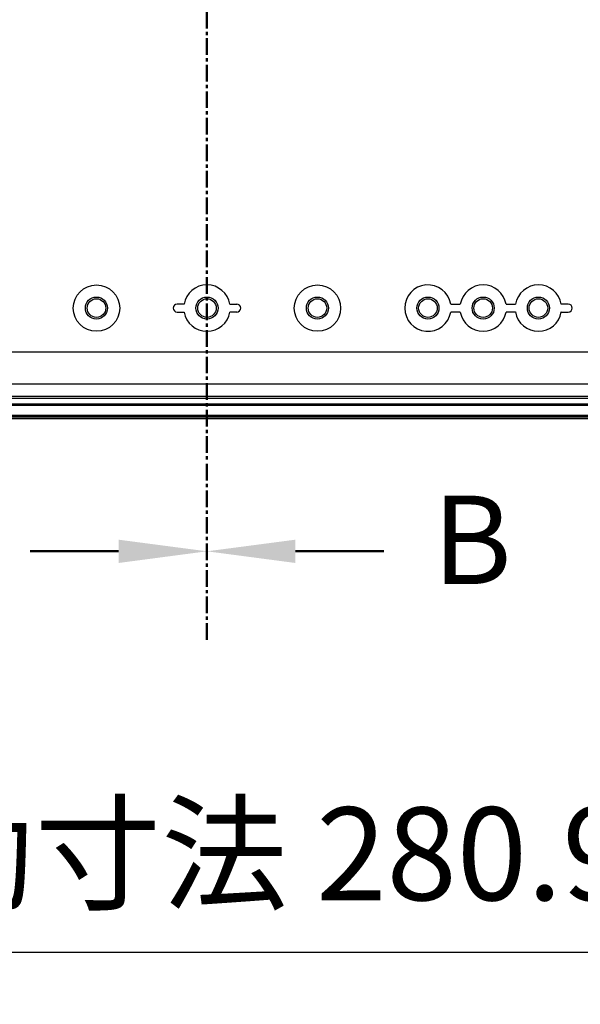
# Model space of a CAD drawing. Units: millimetres. Extents: x 0 to 4846, y 0 to 1680.
# Drawn here: x 3231 to 3358, y 457 to 679 of the extents above; entities that cross this region are included whole.
import ezdxf

# ---------------------------------------------------------------- set-up
doc = ezdxf.new("R2010")
doc.units = ezdxf.units.MM
doc.header["$LTSCALE"] = 6
doc.linetypes.add('AM_ISO08W050', pattern=[18, 12, -1.5, 3, -1.5])
doc.linetypes.add('CENTER', pattern=[2, 1.25, -0.25, 0.25, -0.25])
for name, color, linetype, lineweight in [('AM_10', 7, 'AM_ISO08W050', 50), ('AM_5', 3, 'Continuous', 25), ('ｴｸｽﾃﾝｼｮﾝﾌﾚｰﾑ', 3, 'Continuous', 25), ('ﾎﾞﾃﾞｨｰ', 2, 'Continuous', 25)]:
    doc.layers.add(name, color=color, linetype=linetype, lineweight=lineweight)
doc.styles.add('ACISOTS', font='isocp.shx', dxfattribs={"height": 1, "bigfont": 'extfont.shx'})
doc.styles.get("Standard").update_dxf_attribs({"font": 'ISOCP.SHX', "bigfont": 'EXTFONT.SHX'})
doc.dimstyles.new('AM_ISO$0', dxfattribs={"dimtxt": 3.5, "dimasz": 2.5, "dimexe": 1, "dimexo": 1, "dimgap": 1.5, "dimtad": 1, "dimdsep": 46, "dimtxsty": 'STANDARD', "dimblk": 'OPEN30', "dimcen": 0, "dimclrd": 3, "dimclre": 3, "dimclrt": 2, "dimadec": 0, "dimazin": 2, "dimtp": 0.1, "dimtm": 0.1, "dimtfac": 0.71, "dimtmove": 0, "dimatfit": 3, "dimldrblk": 'OPEN30', "dimfxl": 1, "dimlwd": -1, "dimlwe": -1, "dimarcsym": 0})

# ---------------------------------------------------------------- blocks, each defined once
blk = doc.blocks.new('*S71')
at = {"layer": 'AM_10', "color": 1, "linetype": 'CENTER', "ltscale": 0.5}
blk.add_line((3273.25, 999.28), (3273.25, 579.28), dxfattribs=at)
at = {"layer": 'AM_10', "color": 7, "linetype": 'CENTER', "ltscale": 0.5}
blk.add_line((3273.25, 539.28), (3273.25, 579.28), dxfattribs=at)
at = {"layer": 'AM_10', "color": 7, "linetype": 'AM_ISO08W050', "ltscale": 0.5}
blk.add_line((3253.25, 559.28), (3233.25, 559.28), dxfattribs=at)
at = {"layer": 'AM_10', "color": 7, "linetype": 'Continuous', "ltscale": 0.5}
blk.add_trace([(3253.25, 556.64), (3253.25, 561.91), (3273.25, 559.28)], dxfattribs=at)
blk = doc.blocks.new('*S73')
at = {"layer": 'AM_10', "color": 1, "linetype": 'CENTER', "ltscale": 0.5}
blk.add_line((3273.25, 999.28), (3273.25, 579.28), dxfattribs=at)
at = {"layer": 'AM_10', "color": 7, "linetype": 'CENTER', "ltscale": 0.5}
blk.add_line((3273.25, 539.28), (3273.25, 579.28), dxfattribs=at)
at = {"layer": 'AM_10', "color": 7, "linetype": 'AM_ISO08W050', "ltscale": 0.5}
blk.add_line((3293.25, 559.28), (3313.25, 559.28), dxfattribs=at)
at = {"layer": 'AM_10', "color": 7, "linetype": 'Continuous', "ltscale": 0.5, "extrusion": (0, 0, -1)}
blk.add_trace([(-3293.25, 556.64), (-3293.25, 561.91), (-3273.25, 559.28)], dxfattribs=at)
at = {"layer": 'AM_10', "color": 7, "ltscale": 0.5, "insert": (3333.25, 559.28), "char_height": 20, "attachment_point": 5, "style": 'ACISOTS'}
blk.add_mtext('B', dxfattribs=at)
blk = doc.blocks.new('_Open30')
at = {"color": 0, "linetype": 'ByBlock', "lineweight": -2}
for p, q in [((-1, 0.268), (0, 0)), ((0, 0), (-1, -0.268)), ((0, 0), (-1, 0))]:
    blk.add_line(p, q, dxfattribs=at)
blk = doc.blocks.new('*D46')
at = {"layer": 'AM_5', "color": 3}
for p, q in [((3132.8, 620.73), (3132.8, 462.66)), ((3413.7, 620.73), (3413.7, 462.66)), ((3147.8, 468.66), (3398.7, 468.66))]:
    blk.add_line(p, q, dxfattribs=at)
at = {"layer": 'Defpoints', "color": 0}
for p in [(3132.8, 626.73), (3413.7, 626.73), (3413.7, 468.66)]:
    blk.add_point(p, dxfattribs=at)
at = {"layer": 'AM_5', "color": 3, "xscale": 15, "yscale": 15, "zscale": 15, "rotation": 180}
blk.add_blockref('_Open30', (3132.8, 468.66), dxfattribs=at)
at = {"layer": 'AM_5', "color": 3, "xscale": 15, "yscale": 15, "zscale": 15}
blk.add_blockref('_Open30', (3413.7, 468.66), dxfattribs=at)
at = {"layer": 'AM_5', "color": 2, "insert": (3273.25, 488.16), "char_height": 21, "attachment_point": 5}
blk.add_mtext('有効寸法 280.9', dxfattribs=at)
blk = doc.blocks.new('*S72')
at = {"layer": 'AM_10', "color": 1, "linetype": 'CENTER', "ltscale": 0.5}
blk.add_line((3273.25, 999.28), (3273.25, 579.28), dxfattribs=at)
at = {"layer": 'AM_10', "color": 7, "linetype": 'CENTER', "ltscale": 0.5}
blk.add_line((3273.25, 539.28), (3273.25, 579.28), dxfattribs=at)
at = {"layer": 'AM_10', "color": 7, "linetype": 'AM_ISO08W050', "ltscale": 0.5}
blk.add_line((3253.25, 559.28), (3233.25, 559.28), dxfattribs=at)
at = {"layer": 'AM_10', "color": 7, "linetype": 'Continuous', "ltscale": 0.5}
blk.add_trace([(3253.25, 556.64), (3253.25, 561.91), (3273.25, 559.28)], dxfattribs=at)
blk = doc.blocks.new('*S74')
at = {"layer": 'AM_10', "color": 1, "linetype": 'CENTER', "ltscale": 0.5}
blk.add_line((3273.25, 999.28), (3273.25, 579.28), dxfattribs=at)
at = {"layer": 'AM_10', "color": 7, "linetype": 'CENTER', "ltscale": 0.5}
blk.add_line((3273.25, 539.28), (3273.25, 579.28), dxfattribs=at)
at = {"layer": 'AM_10', "color": 7, "linetype": 'AM_ISO08W050', "ltscale": 0.5}
blk.add_line((3293.25, 559.28), (3313.25, 559.28), dxfattribs=at)
at = {"layer": 'AM_10', "color": 7, "linetype": 'Continuous', "ltscale": 0.5, "extrusion": (0, 0, -1)}
blk.add_trace([(-3293.25, 556.64), (-3293.25, 561.91), (-3273.25, 559.28)], dxfattribs=at)
at = {"layer": 'AM_10', "color": 7, "ltscale": 0.5, "insert": (3333.25, 559.28), "char_height": 20, "attachment_point": 5, "style": 'ACISOTS'}
blk.add_mtext('B', dxfattribs=at)

msp = doc.modelspace()

# ---------------------------------------------------------------- linework, layer by layer
at = {"layer": 'ｴｸｽﾃﾝｼｮﾝﾌﾚｰﾑ'}
for p, q in [((3158.574, 597.156), (3387.917, 597.156)), ((3388.296, 593.862), (3158.195, 593.862)), ((3158.23, 592.662), (3388.261, 592.662)), ((3133.245, 589.777), (3413.245, 589.777)), ((3157.795, 589.277), (3388.695, 589.277))]:
    msp.add_line(p, q, dxfattribs=at)
at = {"layer": 'ﾎﾞﾃﾞｨｰ'}
for p, q in [((3328.419, 615.167), (3330.571, 615.167)), ((3340.919, 615.167), (3343.071, 615.167)), ((3354.995, 615.167), (3353.419, 615.167)), ((3266.495, 613.388), (3268.071, 613.388)), ((3279.995, 613.388), (3278.419, 613.388)), ((3385.259, 604.277), (3161.232, 604.277)), ((3388.245, 594.271), (3158.245, 594.271)), ((3388.245, 592.271), (3158.245, 592.271)), ((3413.245, 589.977), (3133.245, 589.977)), ((3413.245, 589.277), (3133.245, 589.277))]:
    msp.add_line(p, q, dxfattribs=at)
for points in [[(3268.07, 615.159, 0), (3268.041, 615.161, 0), (3267.987, 615.163, 0), (3267.907, 615.165, 0), (3267.806, 615.166, 0), (3267.694, 615.167, 0), (3266.495, 615.167, 0)], [(3278.421, 615.159, 0), (3278.45, 615.161, 0), (3278.503, 615.163, 0), (3278.584, 615.165, 0), (3278.685, 615.166, 0), (3278.797, 615.167, 0), (3279.995, 615.167, 0)], [(3330.572, 613.385, 0), (3328.419, 613.384, 0)], [(3343.07, 613.395, 0), (3343.041, 613.393, 0), (3342.987, 613.391, 0), (3342.907, 613.39, 0), (3342.806, 613.389, 0), (3342.694, 613.388, 0), (3340.919, 613.387, 0)], [(3353.421, 613.395, 0), (3353.45, 613.393, 0), (3353.503, 613.391, 0), (3353.584, 613.39, 0), (3353.685, 613.389, 0), (3353.797, 613.388, 0), (3354.995, 613.388, 0)]]:
    msp.add_polyline3d(points, dxfattribs=at)
for centre, radius in [((3248.245, 614.277), 5.25), ((3298.245, 614.277), 5.25), ((3248.245, 614.277), 2.5), ((3273.245, 614.277), 2.5), ((3298.245, 614.277), 2.5), ((3323.245, 614.277), 2.5), ((3335.745, 614.277), 2.5), ((3348.245, 614.277), 2.5), ((3248.245, 614.277), 2.1), ((3273.245, 614.277), 2.1), ((3298.245, 614.277), 2.1), ((3323.245, 614.277), 2.1), ((3335.745, 614.277), 2.1), ((3348.245, 614.277), 2.1)]:
    msp.add_circle(centre, radius, dxfattribs=at)
for centre, radius, start, end in [((3273.245, 614.277), 5.25, 9.66966, 170.33034), ((3323.245, 614.277), 5.25, 9.75615, 350.20869), ((3335.745, 614.277), 5.25, 9.75615, 170.24385), ((3348.245, 614.277), 5.25, 9.75615, 170.24385), ((3266.495, 614.277), 0.89, 90, 270), ((3279.995, 614.277), 0.89, 270, 90), ((3354.995, 614.277), 0.89, 270, 90), ((3273.245, 614.277), 5.25, 189.75615, 350.24385), ((3335.745, 614.277), 5.25, 189.78552, 350.2423), ((3348.245, 614.277), 5.25, 189.66966, 350.33034)]:
    msp.add_arc(centre, radius, start, end, dxfattribs=at)

# ---------------------------------------------------------------- block references
at = {"layer": 'AM_10', "ltscale": 0.5}
for name in ['*S71', '*S72', '*S73', '*S74']:
    msp.add_blockref(name, (0, 0), dxfattribs=at)

# ---------------------------------------------------------------- dimensions: what is measured, and where the dimension line sits
at = {"layer": 'AM_5'}
dim = msp.add_linear_dim(base=(3413.695, 468.658), p1=(3132.795, 626.727), p2=(3413.695, 626.727), angle=0, text='有効寸法 <>', dimstyle='AM_ISO$0', override={"dimscale": 6}, dxfattribs=at)
dim.commit()
dim.dimension.update_dxf_attribs({"geometry": '*D46', "text_midpoint": (3273.245, 488.16)})

doc.saveas('drawing.dxf')
